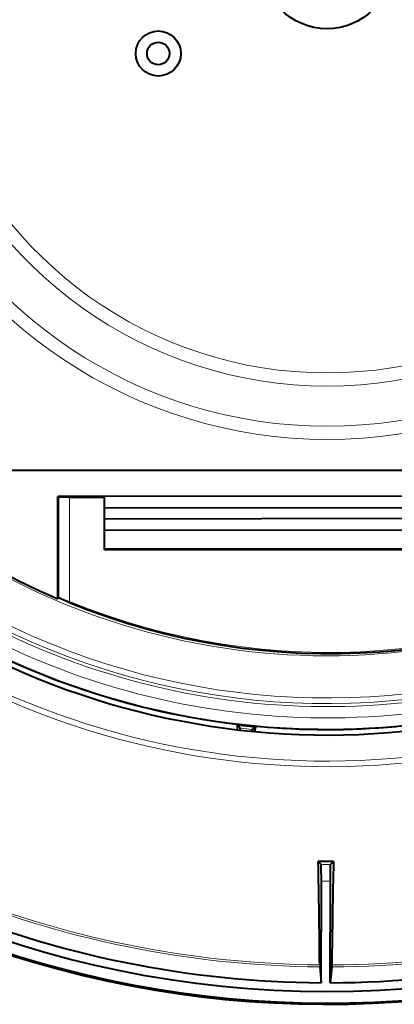
# Model space of a CAD drawing. Extents: x 38 to 577, y 20 to 384.
# Drawn here: x 83 to 100, y 156 to 200 of the extents above; entities that cross this region are included whole.
import ezdxf

# ---------------------------------------------------------------- set-up
doc = ezdxf.new("R2010")
doc.units = 0

msp = doc.modelspace()

# ---------------------------------------------------------------- linework, layer by layer
at = {"color": 7, "lineweight": 40}
for p, q in [((78.042282, 179.57431), (115.458862, 179.57431)), ((108.532097, 178.440094), (84.782112, 178.408371)), ((86.85807, 177.911133), (108.532761, 177.940094)), ((108.533432, 177.440094), (86.85807, 177.411133)), ((86.85807, 176.911133), (108.534096, 176.940094)), ((86.85807, 176.09079), (111.017067, 176.09079)), ((112.404068, 176.040863), (86.85807, 176.040863))]:
    msp.add_line(p, q, dxfattribs=at)
at = {"color": 7, "lineweight": 40, "ltscale": 0.113501}
msp.add_line((84.788177, 173.868332), (84.782112, 178.408371), dxfattribs=at)
at = {"color": 7, "lineweight": 40, "ltscale": 0.0125}
msp.add_line((85.308075, 178.381317), (84.808075, 178.381317), dxfattribs=at)
at = {"color": 7, "lineweight": 40, "ltscale": 0.110572}
msp.add_line((84.808075, 178.381317), (84.808075, 173.95842), dxfattribs=at)
at = {"color": 7, "lineweight": 13, "ltscale": 0.115778}
msp.add_line((85.308075, 178.381317), (85.308075, 173.750214), dxfattribs=at)
at = {"color": 7, "lineweight": 40, "ltscale": 0.03875}
msp.add_line((85.308075, 178.381317), (86.85807, 178.381317), dxfattribs=at)
at = {"color": 7, "lineweight": 40, "ltscale": 0.058511}
msp.add_line((86.85807, 176.040863), (86.85807, 178.381317), dxfattribs=at)
at = {"color": 7, "lineweight": 40, "ltscale": 0.000632}
msp.add_line((84.782784, 177.908371), (84.808075, 177.908401), dxfattribs=at)
at = {"color": 7, "lineweight": 40, "ltscale": 0.000616}
msp.add_line((84.808075, 177.408401), (84.783447, 177.408371), dxfattribs=at)
at = {"color": 7, "lineweight": 40, "ltscale": 0.000599}
msp.add_line((84.784119, 176.908371), (84.808075, 176.908401), dxfattribs=at)
at = {"color": 7, "lineweight": 40, "ltscale": 0.000557}
msp.add_line((84.808075, 175.658401), (84.785789, 175.658371), dxfattribs=at)
at = {"color": 7, "lineweight": 40, "ltscale": 0.000537}
msp.add_line((84.808075, 175.058395), (84.786591, 175.058365), dxfattribs=at)
at = {"color": 7, "lineweight": 13, "ltscale": 0.00125}
msp.add_line((85.2892, 173.703903), (85.308075, 173.750214), dxfattribs=at)
at = {"color": 7, "lineweight": 40, "ltscale": 0.005377}
msp.add_line((92.764816, 168.05722), (92.76783, 168.272278), dxfattribs=at)
at = {"color": 7, "lineweight": 40, "ltscale": 0.00014}
for p, q in [((92.76783, 168.272278), (92.768158, 168.277863)), ((93.586266, 168.185852), (93.587112, 168.191391))]:
    msp.add_line(p, q, dxfattribs=at)
at = {"color": 7, "lineweight": 40, "ltscale": 0.003612}
msp.add_line((92.91169, 168.261261), (92.768158, 168.277863), dxfattribs=at)
at = {"color": 7, "lineweight": 40, "ltscale": 0.004961}
for p, q in [((92.891579, 168.122482), (92.768158, 168.277863)), ((93.43396, 168.065216), (93.587112, 168.191391))]:
    msp.add_line(p, q, dxfattribs=at)
at = {"color": 7, "lineweight": 40, "ltscale": 0.001885}
msp.add_line((93.544296, 167.974945), (93.559013, 168.048904), dxfattribs=at)
at = {"color": 7, "lineweight": 40, "ltscale": 0.003491}
msp.add_line((93.559013, 168.048904), (93.586266, 168.185852), dxfattribs=at)
at = {"color": 7, "lineweight": 40, "ltscale": 0.004606}
msp.add_line((96.360092, 162.211807), (96.490211, 162.081345), dxfattribs=at)
at = {"color": 7, "lineweight": 40, "ltscale": 0.016839}
msp.add_line((97.033653, 162.210907), (96.360092, 162.211807), dxfattribs=at)
at = {"color": 7, "lineweight": 40, "ltscale": 0.004607}
msp.add_line((97.033653, 162.210907), (96.903183, 162.08078), dxfattribs=at)
at = {"color": 7, "lineweight": 13, "ltscale": 0.010324}
msp.add_line((96.903183, 162.08078), (96.490211, 162.081345), dxfattribs=at)
at = {"color": 7, "lineweight": 40, "ltscale": 0.112542}
for p, q in [((96.489609, 156.829681), (96.495682, 161.33136)), ((96.88961, 156.829132), (96.895683, 161.330826))]:
    msp.add_line(p, q, dxfattribs=at)
at = {"color": 7, "lineweight": 13, "ltscale": 0.01}
msp.add_line((96.895683, 161.330826), (96.495682, 161.33136), dxfattribs=at)
at = {"color": 7, "lineweight": 40, "ltscale": 0.002234}
for p, q in [((96.423073, 157.623077), (96.425064, 157.533737)), ((96.958282, 157.622345), (96.956055, 157.53302))]:
    msp.add_line(p, q, dxfattribs=at)
at = {"color": 7, "lineweight": 40, "ltscale": 0.017675}
for p, q in [((96.425064, 157.533737), (96.489609, 156.829681)), ((96.956055, 157.53302), (96.88961, 156.829132))]:
    msp.add_line(p, q, dxfattribs=at)
at = {"color": 7, "lineweight": 13}
msp.add_lwpolyline([(85.308075, 173.750214), (85.095291, 173.830948), (84.906113, 173.908646), (84.831055, 173.94339), (84.810577, 173.955383), (84.80835, 173.957626), (84.808075, 173.95842)], dxfattribs=at)
at = {"color": 7, "lineweight": 40}
for points in [[(85.2892, 173.703903), (84.956787, 173.848267), (84.850365, 173.902054), (84.82251, 173.922501), (84.80851, 173.951782), (84.808075, 173.95842)], [(96.495682, 161.33136), (96.493805, 161.937729), (96.491173, 162.072006), (96.490532, 162.080078), (96.490211, 162.081345)], [(96.895683, 161.330826), (96.899193, 161.93718), (96.902199, 162.071442), (96.902855, 162.079529), (96.903183, 162.08078)]]:
    msp.add_lwpolyline(points, dxfattribs=at)
for centre, radius in [((96.750664, 202.074539), 45.65), ((96.750572, 202.07431), 2.9), ((89.250572, 198.07431), 1), ((89.250572, 198.07431), 0.5)]:
    msp.add_circle(centre, radius, dxfattribs=at)
for centre, radius, start, end in [((96.750664, 202.074539), 46.203125, 104.769139, 356.372389), ((96.750664, 202.074539), 46.15, 104.577901, 75.267469), ((96.75071, 202.074203), 30.638126, 130.751992, 247.018078), ((96.750664, 202.074539), 34.25, 152.372969, 7.951884), ((96.750664, 202.074539), 34, 152.152245, 332.208134), ((96.850571, 202.07431), 30.635686, 247.828363, 300.565442), ((84.7845, 174.416473), 0.05159, 62.962576, 86.78577), ((96.750664, 202.074539), 30.1, 246.581116, 246.623996), ((96.750664, 202.074539), 45.245615, 225.175945, 269.669416), ((96.750664, 202.074539), 45.245615, 270.17595, 314.669418), ((96.750664, 202.074539), 34.030511, 263.522683, 264.665954), ((91.70079, 168.188324), 1.192777, 353.021883, 356.834676), ((94.612244, 167.88092), 1.192777, 171.110691, 174.923481), ((-635.73291, 149.928604), 732.196222, 0.602118, 0.96123), ((829.09082, 147.951935), 732.196222, 178.884143, 179.243247)]:
    msp.add_arc(centre, radius, start, end, dxfattribs=at)
at = {"color": 7, "lineweight": 13}
for centre, radius, start, end in [((96.750664, 202.074539), 35.654889, 152.606616, 8.130159), ((96.750664, 202.074539), 35.407513, 152.495844, 7.950928), ((96.750664, 202.074539), 30.734922, 148.065538, 355.423153), ((96.750664, 202.074539), 33.491349, 187.646119, 301.641252), ((96.750664, 202.074539), 32.991425, 187.646119, 301.641252), ((96.750664, 202.074539), 32.85592, 187.886118, 283.901249), ((96.750664, 202.074539), 32.605958, 187.886118, 283.901249), ((96.750572, 202.07431), 18.760904, 198.935356, 341.064644), ((96.750572, 202.07431), 18.179259, 198.935356, 341.064644), ((96.750572, 202.07431), 20.546651, 202.711972, 337.288035), ((96.750572, 202.07431), 21.128297, 202.711972, 337.288035), ((96.750664, 202.074539), 34.0361, 210.165403, 263.279966), ((96.850571, 202.07431), 30.585686, 247.828363, 300.565442), ((96.750664, 202.074539), 30.48496, 246.895305, 246.936402), ((96.750664, 202.074539), 44.452675, 225.267606, 269.577762), ((96.750664, 202.074539), 44.541992, 225.264205, 269.581163), ((96.750664, 202.074539), 44.541992, 270.264203, 314.581161), ((96.750664, 202.074539), 44.452675, 270.267611, 314.577756), ((96.750664, 202.074539), 34.170675, 263.51543, 264.429937), ((96.750664, 202.074539), 34.0361, 264.665401, 275.179965)]:
    msp.add_arc(centre, radius, start, end, dxfattribs=at)

doc.saveas('drawing.dxf')
